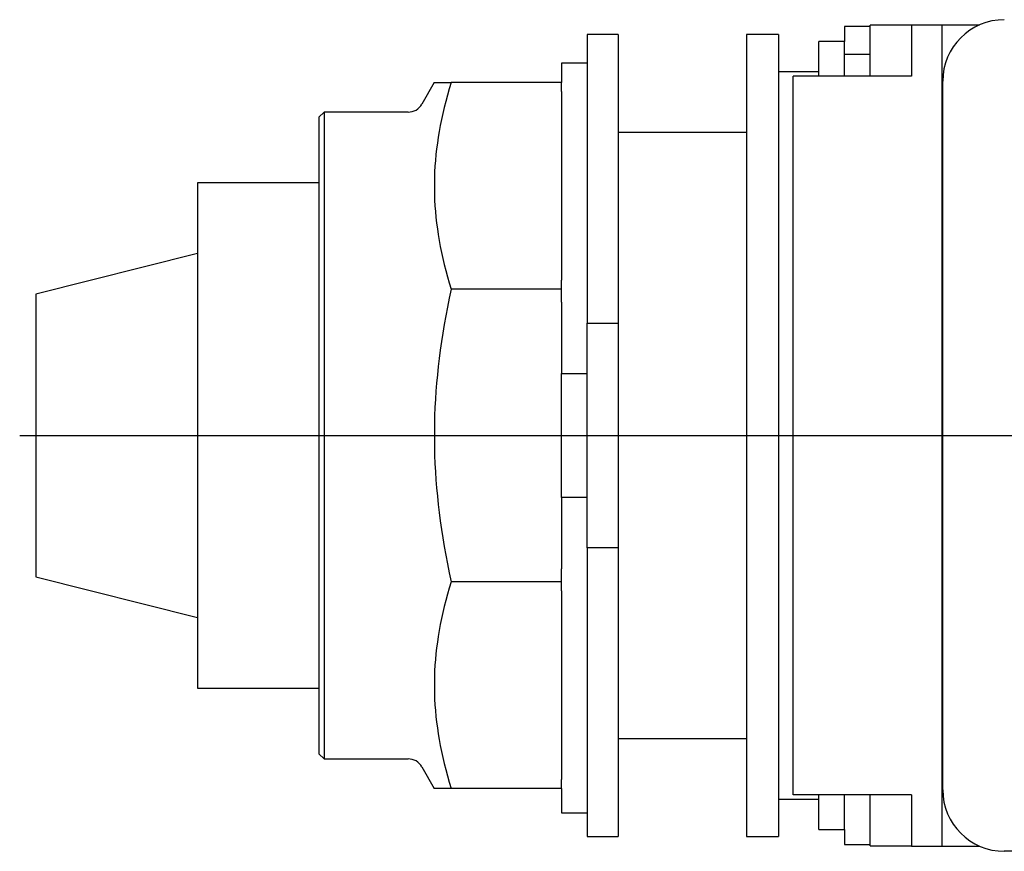
# Model space of a CAD drawing. Extents: x -1.17 to 2.77, y -0.81 to 0.81.
# Drawn here: x -1.17 to 0.75, y -0.81 to 0.81 of the extents above; entities that cross this region are included whole.
import ezdxf

# ---------------------------------------------------------------- set-up
doc = ezdxf.new("R2010")
doc.units = 0
doc.layers.get('0').update_dxf_attribs({"linetype": 'CONTINUOUS'})

msp = doc.modelspace()

# ---------------------------------------------------------------- linework, layer by layer
at = {"color": 0, "linetype": 'CONTINUOUS'}
for p, q in [((0.4411, 0.797), (0.4411, 0.7677)), ((0.4911, 0.797), (0.4411, 0.797)), ((0.4911, 0.7004), (0.4911, 0.799)), ((0.5711, 0.799), (0.4911, 0.799)), ((0.5711, 0.8), (0.5711, 0.7)), ((0.5711, 0.8), (0.6311, 0.8)), ((0.6311, 0.7), (0.6311, 0.8)), ((0.6311, 0.8), (0.7041, 0.8)), ((-0.06, 0.7812), (-0.06, 0.2188)), ((0, 0.7812), (-0.06, 0.7812)), ((0, 0.7812), (0, 0.2188)), ((0.25, 0.7812), (0.25, 0)), ((0.3125, 0.7812), (0.25, 0.7812)), ((0.3125, 0.7812), (0.3125, 0)), ((0.3912, 0.7), (0.3912, 0.7677)), ((0.4411, 0.7677), (0.3912, 0.7677)), ((0.4411, 0.7), (0.4411, 0.7677)), ((0.4911, 0.7425), (0.4411, 0.7425)), ((-0.11, 0.725), (-0.11, 0.6875)), ((-0.06, 0.725), (-0.11, 0.725)), ((0.3912, 0.7087), (0.3125, 0.7087)), ((0.3411, -0.7), (0.3411, 0.7)), ((0.5711, 0.7), (0.3411, 0.7)), ((0.6311, -0.7), (0.6311, 0.7)), ((-0.3578, 0.6875), (-0.3821, 0.6454)), ((-0.3578, 0.6875), (-0.3251, 0.6875)), ((-0.3288, 0.6751), (-0.3323, 0.6629)), ((-0.3251, 0.6875), (-0.3288, 0.6751)), ((-0.11, 0.6875), (-0.3251, 0.6875)), ((-0.11, 0.6699), (-0.11, 0.6875)), ((0.6321, -0.69), (0.6321, 0.69)), ((-0.3323, 0.6629), (-0.3356, 0.6509)), ((-0.11, 0.6699), (-0.11, 0.3023)), ((-0.3386, 0.6389), (-0.3414, 0.6271)), ((-0.3356, 0.6509), (-0.3386, 0.6389)), ((-0.5724, 0.6299), (-0.5824, 0.6199)), ((-0.5824, 0.6199), (-0.5824, 0)), ((-0.5724, 0.6299), (-0.5724, 0)), ((-0.4089, 0.6299), (-0.5724, 0.6299)), ((-0.344, 0.6154), (-0.3463, 0.6039)), ((-0.3414, 0.6271), (-0.344, 0.6154)), ((-0.3463, 0.6039), (-0.3484, 0.5924)), ((-0.3503, 0.581), (-0.3519, 0.5696)), ((-0.3484, 0.5924), (-0.3503, 0.581)), ((0.25, 0.59), (0, 0.59)), ((-0.3534, 0.5584), (-0.3546, 0.5472)), ((-0.3519, 0.5696), (-0.3534, 0.5584)), ((-0.3546, 0.5472), (-0.3557, 0.536)), ((-0.3565, 0.5249), (-0.3571, 0.5138)), ((-0.3557, 0.536), (-0.3565, 0.5249)), ((-0.3575, 0.5027), (-0.3577, 0.4917)), ((-0.3571, 0.5138), (-0.3575, 0.5027)), ((-0.8187, 0.4921), (-0.8187, 0)), ((-0.5824, 0.4921), (-0.8187, 0.4921)), ((-0.3577, 0.4917), (-0.3577, 0.4806)), ((-0.3577, 0.4806), (-0.3575, 0.4696)), ((-0.3575, 0.4696), (-0.3571, 0.4585)), ((-0.3571, 0.4585), (-0.3565, 0.4474)), ((-0.3565, 0.4474), (-0.3557, 0.4363)), ((-0.3557, 0.4363), (-0.3546, 0.4251)), ((-0.3546, 0.4251), (-0.3534, 0.4139)), ((-0.3534, 0.4139), (-0.3519, 0.4026)), ((-0.3519, 0.4026), (-0.3503, 0.3913)), ((-0.3503, 0.3913), (-0.3484, 0.3799)), ((-0.3484, 0.3799), (-0.3463, 0.3684)), ((-0.3463, 0.3684), (-0.344, 0.3568)), ((-0.8187, 0.3543), (-1.1336, 0.2756)), ((-0.344, 0.3568), (-0.3414, 0.3451)), ((-0.3414, 0.3451), (-0.3386, 0.3333)), ((-0.3386, 0.3333), (-0.3356, 0.3214)), ((-0.3356, 0.3214), (-0.3323, 0.3094)), ((-0.3323, 0.3094), (-0.3288, 0.2971)), ((-0.3288, 0.2971), (-0.3251, 0.2848)), ((-0.11, 0.2848), (-0.11, 0.3023)), ((-1.1336, 0.2756), (-1.1336, 0)), ((-0.3251, 0.2848), (-0.3288, 0.2673)), ((-0.11, 0.2848), (-0.3251, 0.2848)), ((-0.11, 0.2599), (-0.11, 0.2848)), ((-0.3323, 0.25), (-0.3356, 0.2329)), ((-0.3288, 0.2673), (-0.3323, 0.25)), ((-0.11, 0.2599), (-0.11, 0.1208)), ((-0.3356, 0.2329), (-0.3386, 0.2161)), ((-0.3386, 0.2161), (-0.3414, 0.1994)), ((-0.06, 0.2188), (0, 0.2188)), ((-0.06, -0.2188), (-0.06, 0.2188)), ((0, 0.2188), (0, -0.2188)), ((-0.3414, 0.1994), (-0.344, 0.1829)), ((0.6311, 0.208), (0.6321, 0.208)), ((-0.344, 0.1829), (-0.3463, 0.1665)), ((-0.3463, 0.1665), (-0.3484, 0.1502)), ((-0.3484, 0.1502), (-0.3503, 0.1341)), ((-0.3519, 0.1181), (-0.3534, 0.1021)), ((-0.3503, 0.1341), (-0.3519, 0.1181)), ((-0.11, -0.1208), (-0.11, 0.1208)), ((-0.11, 0.1208), (-0.06, 0.1208)), ((-0.3534, 0.1021), (-0.3546, 0.0863)), ((-0.3546, 0.0863), (-0.3557, 0.0705)), ((-0.3557, 0.0705), (-0.3565, 0.0548)), ((-0.3571, 0.0391), (-0.3575, 0.0235)), ((-0.3565, 0.0548), (-0.3571, 0.0391)), ((-0.3575, 0.0235), (-0.3577, 0.0078)), ((-1.1651, 0), (2.7741, 0)), ((-1.1336, 0), (-1.1336, -0.2756)), ((-0.8187, 0), (-0.8187, -0.4921)), ((-0.5824, 0), (-0.5824, -0.6199)), ((-0.5724, 0), (-0.5724, -0.6299)), ((-0.3577, 0.0078), (-0.3577, -0.0078)), ((0.25, 0), (0.25, -0.7812)), ((0.3125, 0), (0.3125, -0.7812)), ((-0.3577, -0.0078), (-0.3575, -0.0235)), ((-0.3575, -0.0235), (-0.3571, -0.0391)), ((-0.3571, -0.0391), (-0.3565, -0.0548)), ((-0.3565, -0.0548), (-0.3557, -0.0705)), ((-0.3557, -0.0705), (-0.3546, -0.0863)), ((-0.3546, -0.0863), (-0.3534, -0.1021)), ((-0.3534, -0.1021), (-0.3519, -0.1181)), ((-0.3519, -0.1181), (-0.3503, -0.1341)), ((-0.3503, -0.1341), (-0.3484, -0.1502)), ((-0.11, -0.1208), (-0.11, -0.2599)), ((-0.06, -0.1208), (-0.11, -0.1208)), ((-0.3484, -0.1502), (-0.3463, -0.1665)), ((-0.3463, -0.1665), (-0.344, -0.1829)), ((-0.344, -0.1829), (-0.3414, -0.1994)), ((-0.3414, -0.1994), (-0.3386, -0.2161)), ((0.6311, -0.208), (0.6321, -0.208)), ((-0.3386, -0.2161), (-0.3356, -0.2329)), ((0, -0.2188), (-0.06, -0.2188)), ((-0.06, -0.2188), (-0.06, -0.7812)), ((0, -0.2188), (0, -0.7812)), ((-0.3356, -0.2329), (-0.3323, -0.25)), ((-0.3323, -0.25), (-0.3288, -0.2673)), ((-0.3288, -0.2673), (-0.3251, -0.2848)), ((-0.11, -0.2848), (-0.11, -0.2599)), ((-1.1336, -0.2756), (-0.8187, -0.3543)), ((-0.3251, -0.2848), (-0.3288, -0.2971)), ((-0.11, -0.2848), (-0.3251, -0.2848)), ((-0.11, -0.3023), (-0.11, -0.2848)), ((-0.3288, -0.2971), (-0.3323, -0.3094)), ((-0.11, -0.3023), (-0.11, -0.6699)), ((-0.3356, -0.3214), (-0.3386, -0.3333)), ((-0.3323, -0.3094), (-0.3356, -0.3214)), ((-0.3386, -0.3333), (-0.3414, -0.3451)), ((-0.344, -0.3568), (-0.3463, -0.3684)), ((-0.3414, -0.3451), (-0.344, -0.3568)), ((-0.3484, -0.3799), (-0.3503, -0.3913)), ((-0.3463, -0.3684), (-0.3484, -0.3799)), ((-0.3503, -0.3913), (-0.3519, -0.4026)), ((-0.3534, -0.4139), (-0.3546, -0.4251)), ((-0.3519, -0.4026), (-0.3534, -0.4139)), ((-0.3557, -0.4363), (-0.3565, -0.4474)), ((-0.3546, -0.4251), (-0.3557, -0.4363)), ((-0.3571, -0.4585), (-0.3575, -0.4696)), ((-0.3565, -0.4474), (-0.3571, -0.4585)), ((-0.3575, -0.4696), (-0.3577, -0.4806)), ((-0.8187, -0.4921), (-0.5824, -0.4921)), ((-0.3577, -0.4806), (-0.3577, -0.4917)), ((-0.3577, -0.4917), (-0.3575, -0.5027)), ((-0.3575, -0.5027), (-0.3571, -0.5138)), ((-0.3571, -0.5138), (-0.3565, -0.5249)), ((-0.3565, -0.5249), (-0.3557, -0.536)), ((-0.3557, -0.536), (-0.3546, -0.5472)), ((-0.3546, -0.5472), (-0.3534, -0.5584)), ((-0.3534, -0.5584), (-0.3519, -0.5696)), ((-0.3519, -0.5696), (-0.3503, -0.581)), ((-0.3503, -0.581), (-0.3484, -0.5924)), ((-0.3484, -0.5924), (-0.3463, -0.6039)), ((0, -0.59), (0.25, -0.59)), ((-0.3463, -0.6039), (-0.344, -0.6154)), ((-0.5824, -0.6199), (-0.5724, -0.6299)), ((-0.5724, -0.6299), (-0.4089, -0.6299)), ((-0.344, -0.6154), (-0.3414, -0.6271)), ((-0.3414, -0.6271), (-0.3386, -0.6389)), ((-0.3821, -0.6454), (-0.3578, -0.6875)), ((-0.3386, -0.6389), (-0.3356, -0.6509)), ((-0.3356, -0.6509), (-0.3323, -0.6629)), ((-0.3323, -0.6629), (-0.3288, -0.6751)), ((-0.11, -0.6875), (-0.11, -0.6699)), ((-0.3251, -0.6875), (-0.3578, -0.6875)), ((-0.3288, -0.6751), (-0.3251, -0.6875)), ((-0.11, -0.6875), (-0.3251, -0.6875)), ((-0.11, -0.6875), (-0.11, -0.735)), ((0.3125, -0.7087), (0.3912, -0.7087)), ((0.5711, -0.7), (0.3411, -0.7)), ((0.3912, -0.7677), (0.3912, -0.7)), ((0.4411, -0.7677), (0.4411, -0.7)), ((0.4911, -0.799), (0.4911, -0.7004)), ((0.5711, -0.7), (0.5711, -0.8)), ((0.6311, -0.8), (0.6311, -0.7)), ((-0.11, -0.735), (-0.06, -0.735)), ((-0.06, -0.7812), (0, -0.7812)), ((0.25, -0.7812), (0.3125, -0.7812)), ((0.3912, -0.7677), (0.4411, -0.7677)), ((0.4411, -0.7677), (0.4411, -0.797)), ((0.4411, -0.797), (0.4911, -0.797)), ((0.4911, -0.799), (0.5711, -0.799)), ((0.5711, -0.8), (0.6311, -0.8)), ((0.6311, -0.8), (0.7041, -0.8)), ((0.9671, -0.81), (0.7521, -0.81))]:
    msp.add_line(p, q, dxfattribs=at)
for centre, radius, start, end in [((0.7521, 0.69), 0.12, 90, 180), ((-0.4089, 0.6609), 0.031, 270, 330), ((-0.4089, -0.6609), 0.031, 30, 90), ((0.7521, -0.69), 0.12, 180, 270)]:
    msp.add_arc(centre, radius, start, end, dxfattribs=at)

doc.saveas('drawing.dxf')
